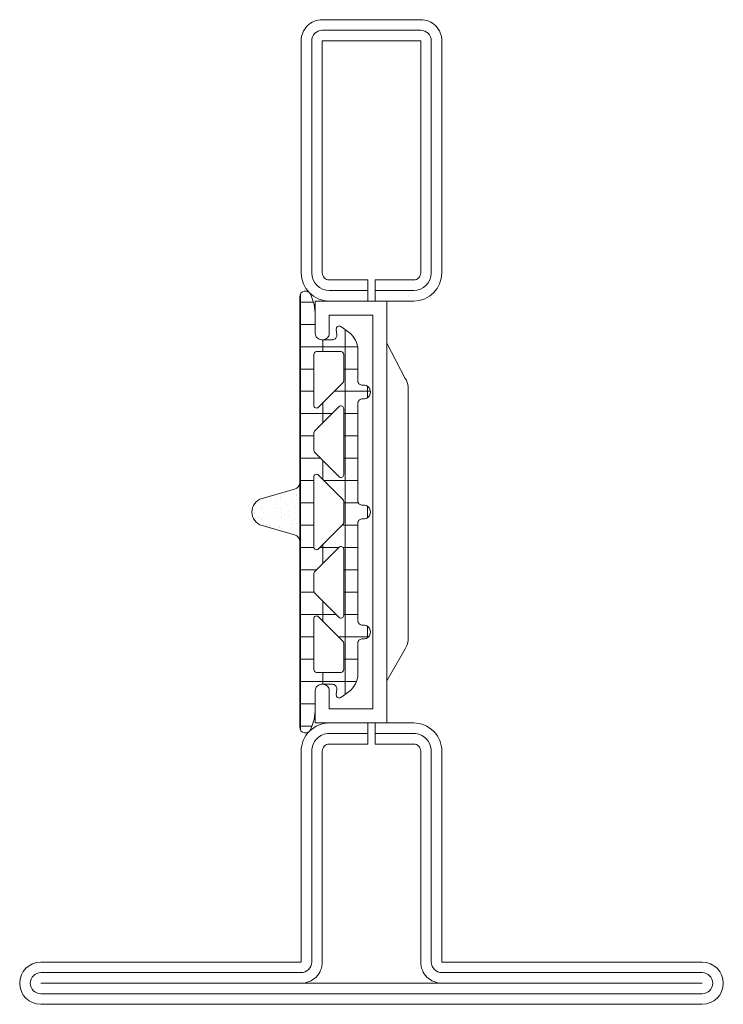
# Model space of a CAD drawing. Units: millimetres. Extents: x 0 to 50, y 0 to 70.
import ezdxf

# ---------------------------------------------------------------- set-up
doc = ezdxf.new("R2010")
doc.units = ezdxf.units.MM
doc.header["$PDMODE"] = 34
doc.header["$PDSIZE"] = 2
doc.layers.get('Defpoints').update_dxf_attribs({"color": 252})
for name, color, linetype, lineweight in [('fp_crni', 10, 'Continuous', 15), ('fp_plastic', 210, 'Continuous', 15), ('fp_plastic-hatch', 202, 'Continuous', 5), ('fp_steel', 130, 'Continuous', 15), ('fp_steel-hatch', 170, 'Continuous', 5)]:
    doc.layers.add(name, color=color, linetype=linetype, lineweight=lineweight)

# ---------------------------------------------------------------- blocks, each defined once
blk = doc.blocks.new('985305')
at = {"layer": 'fp_plastic-hatch', "ltscale": 0.5}
h = blk.add_hatch(dxfattribs=at)
h.set_pattern_fill('NET', color=256, scale=0.5, style=0)
h.set_pattern_definition([(360, (416.8356, -1205.7848), (4e-16, 1.5875), []), (90, (416.8356, -1205.7848), (-1.5875, 4e-16), [])])
h.paths.add_polyline_path([(-5.2, -15.306, 0.799615), (-4.439, -15.478, 0.111349), (-4.1, -13.975), (-4.1, -12.7, -0.414214), (-3.65, -12.25), (-2.869, -12.25, -0.434059), (-2.57, -12.57), (-2.6, -13.009, 0.636346), (-2.282, -13.184), (-1.687, -12.751, 0.239954), (-1.07, -11.538), (-1.07, -9.324, -0.451416), (-0.732, -9.026, 1.133893), (-0.732, -8.034, -0.451416), (-1.07, -7.737), (-1.07, -0.794, -0.451416), (-0.732, -0.496, 1.133893), (-0.732, 0.496, -0.451416), (-1.07, 0.794), (-1.07, 7.737, -0.451416), (-0.732, 8.034, 1.133893), (-0.732, 9.026, -0.451416), (-1.07, 9.324), (-1.07, 11.538, 0.239954), (-1.687, 12.751), (-2.282, 13.184, 0.636331), (-2.6, 13.009), (-2.57, 12.57, -0.421314), (-2.856, 12.25), (-3.65, 12.25, -0.414214), (-4.1, 12.7), (-4.1, 13.975, 0.111349), (-4.439, 15.478, 0.085228), (-4.517, 15.588), (-4.517, 15.588, 0.668806), (-5.2, 15.306)])
h.paths.add_polyline_path([(-3.859, -7.449), (-2.128, -9.179, -0.198912), (-2.07, -9.32), (-2.07, -11.2, -0.414214), (-2.27, -11.4), (-4, -11.4, -0.414214), (-4.2, -11.2), (-4.2, -7.59, -0.668179)], flags=16)
h.paths.add_polyline_path([(-4.141, -5.751, -0.198912), (-4.2, -5.61), (-4.2, -4.39, -0.198912), (-4.141, -4.249), (-2.411, -2.518, -0.668179), (-2.07, -2.66), (-2.07, -7.34, -0.668179), (-2.411, -7.482)], flags=16)
h.paths.add_polyline_path([(-4.2, -2.481), (-4.2, 2.481, -0.668179), (-3.859, 2.622), (-2.128, 0.892, -0.198912), (-2.07, 0.75), (-2.07, -0.75, -0.198912), (-2.128, -0.892), (-3.859, -2.622, -0.668179)], flags=16)
h.paths.add_polyline_path([(-2.411, 2.518), (-4.141, 4.249, -0.198912), (-4.2, 4.39), (-4.2, 5.61, -0.198912), (-4.141, 5.751), (-2.411, 7.482, -0.668179), (-2.07, 7.34), (-2.07, 2.66, -0.668179)], flags=16)
h.paths.add_polyline_path([(-4.2, 7.59), (-4.2, 11.2, -0.414214), (-4, 11.4), (-2.27, 11.4, -0.414214), (-2.07, 11.2), (-2.07, 9.32, -0.198912), (-2.128, 9.179), (-3.859, 7.449, -0.668179)], flags=16)
at = {"layer": 'fp_plastic-hatch'}
h = blk.add_hatch(dxfattribs=at)
h.set_pattern_fill('AR-SAND', color=256, scale=0.02, angle=135, style=0)
h.set_pattern_definition([(172.5, (-25.1, -35), (-0.669507, -0.714763), [0, -0.77216, 0, -0.8636, 0, -0.8255]), (142.5, (-25.1, -35), (-1.649466, -0.37802), [0, -0.41656, 0, -0.69596, 0, -0.2667]), (102.5, (-24.6582, -35.4418), (-1.120665, 1.1166), [0, -0.254, 0, -0.9144, 0, -1.1938]), (92.5, (-24.6582, -35.4418), (-1.3951, 0.764562), [0, -0.127, 0, -0.59944, 0, -0.6858])])
edge = h.paths.add_edge_path()
edge.add_line((-5.563, 1.618), (-7.873, 0.962))
edge.add_arc((-7.6, 0), 1, 105.85127, 254.14873)
edge.add_line((-7.873, -0.962), (-5.563, -1.618))
edge.add_arc((-5.7, -2.099), 0.5, 0, 74.14873, ccw=False)
edge.add_line((-5.2, -2.099), (-5.2, 2.099))
edge.add_arc((-5.7, 2.099), 0.5, 285.85127, 360, ccw=False)
at = {"layer": 'Defpoints'}
blk.add_point((0, 0), dxfattribs=at)
at = {"layer": 'fp_plastic'}
for points in [[(-5.2, -15.306, 0.799615), (-4.439, -15.478, 0.111349), (-4.1, -13.975), (-4.1, -12.7, -0.414214), (-3.65, -12.25), (-2.869, -12.25, -0.434059), (-2.57, -12.57), (-2.6, -13.009, 0.636346), (-2.282, -13.184), (-1.687, -12.751, 0.239954), (-1.07, -11.538), (-1.07, -9.324, -0.451416), (-0.732, -9.026, 1.133893), (-0.732, -8.034, -0.451416), (-1.07, -7.737), (-1.07, -0.794, -0.451416), (-0.732, -0.496, 1.133893), (-0.732, 0.496, -0.451416), (-1.07, 0.794), (-1.07, 7.737, -0.451416), (-0.732, 8.034, 1.133893), (-0.732, 9.026, -0.451416), (-1.07, 9.324), (-1.07, 11.538, 0.239954), (-1.687, 12.751), (-2.282, 13.184, 0.636331), (-2.6, 13.009), (-2.57, 12.57, -0.421314), (-2.856, 12.25), (-3.65, 12.25, -0.414214), (-4.1, 12.7), (-4.1, 13.975, 0.111349), (-4.439, 15.478, 0.799615), (-5.2, 15.306)], [(-2.128, 9.179), (-3.859, 7.449, -0.668179), (-4.2, 7.59), (-4.2, 11.2, -0.414214), (-4, 11.4), (-2.27, 11.4, -0.414214), (-2.07, 11.2), (-2.07, 9.32, -0.198912)], [(-2.07, 7.34), (-2.07, 2.66, -0.668179), (-2.411, 2.518), (-4.141, 4.249, -0.198912), (-4.2, 4.39), (-4.2, 5.61, -0.198912), (-4.141, 5.751), (-2.411, 7.482, -0.668179)], [(-4.2, 2.481), (-4.2, -2.481, 0.668179), (-3.859, -2.622), (-2.128, -0.892, 0.198912), (-2.07, -0.75), (-2.07, 0.75, 0.198912), (-2.128, 0.892), (-3.859, 2.622, 0.668179)], [(-5.563, 1.618), (-7.873, 0.962, 0.755591), (-7.873, -0.962), (-5.563, -1.618, -0.335317), (-5.2, -2.099), (-5.2, 2.099, -0.335317)], [(-2.07, -7.34), (-2.07, -2.66, 0.668179), (-2.411, -2.518), (-4.141, -4.249, 0.198912), (-4.2, -4.39), (-4.2, -5.61, 0.198912), (-4.141, -5.751), (-2.411, -7.482, 0.668179)], [(-2.128, -9.179), (-3.859, -7.449, 0.668179), (-4.2, -7.59), (-4.2, -11.2, 0.414214), (-4, -11.4), (-2.27, -11.4, 0.414214), (-2.07, -11.2), (-2.07, -9.32, 0.198912)]]:
    blk.add_lwpolyline(points, format="xyb", close=True, dxfattribs=at)

msp = doc.modelspace()

# ---------------------------------------------------------------- linework, layer by layer
at = {"layer": 'Defpoints'}
for p in [(20, 70), (30, 70), (0, 0), (50, 0)]:
    msp.add_point(p, dxfattribs=at)
at = {"layer": 'fp_crni'}
for points in [[(21.55, 22.75), (21.45, 22.75, 0.414214), (21, 22.3), (21, 20), (26.097, 20), (26.097, 50), (21, 50), (21, 47.7, 0.414214), (21.45, 47.25), (21.55, 47.25, 0.414214), (22, 47.7), (22, 49), (25.1, 49), (25.1, 21), (22, 21), (22, 22.3, 0.414214)], [(27.597, 25.89), (27.597, 43.899, 0.162274), (27.397, 44.499), (26.097, 47), (26.097, 23), (27.383, 25.272, 0.168129)]]:
    msp.add_lwpolyline(points, format="xyb", close=True, dxfattribs=at)
at = {"layer": 'fp_steel'}
for points in [[(30, 52, -0.41419), (28, 50), (25.25, 50), (25.25, 51.5), (28, 51.5, 0.414214), (28.5, 52), (28.5, 68.5), (21.5, 68.5), (21.5, 52, 0.414214), (22, 51.5), (24.75, 51.5), (24.75, 50), (22, 50, -0.41419), (20, 52), (20, 68.5, -0.414214), (21.5, 70), (28.5, 70, -0.414214), (30, 68.5)], [(25.25, 20), (25.25, 18.5), (28, 18.5, -0.414214), (28.5, 18), (28.5, 3, 0.414214), (30, 1.5), (48.5, 1.5), (1.5, 1.5), (20, 1.5, 0.414214), (21.5, 3), (21.5, 18, -0.414214), (22, 18.5), (24.75, 18.5), (24.75, 20), (22, 20, 0.414214), (20, 18), (20, 3), (1.5, 3, 1), (1.5, 0), (48.5, 0, 1), (48.5, 3), (30, 3), (30, 18, 0.414214), (28, 20)]]:
    msp.add_lwpolyline(points, format="xyb", close=True, dxfattribs=at)
at = {"layer": 'fp_steel-hatch'}
for points in [[(24.75, 50.75), (22, 50.75, -0.41419), (20.75, 52), (20.75, 68.5, -0.414214), (21.5, 69.25), (28.5, 69.25, -0.414214), (29.25, 68.5), (29.25, 52, -0.41419), (28, 50.75), (25.25, 50.75)], [(24.75, 19.25), (22, 19.25, 0.414214), (20.75, 18), (20.75, 3, -0.414214), (20, 2.25), (1.5, 2.25, 1), (1.5, 0.75), (48.5, 0.75, 1), (48.5, 2.25), (30, 2.25, -0.414214), (29.25, 3), (29.25, 18, 0.414214), (28, 19.25), (25.25, 19.25)]]:
    msp.add_lwpolyline(points, format="xyb", dxfattribs=at)

# ---------------------------------------------------------------- block references
msp.add_blockref('985305', (25.1, 35))

doc.saveas('drawing.dxf')
